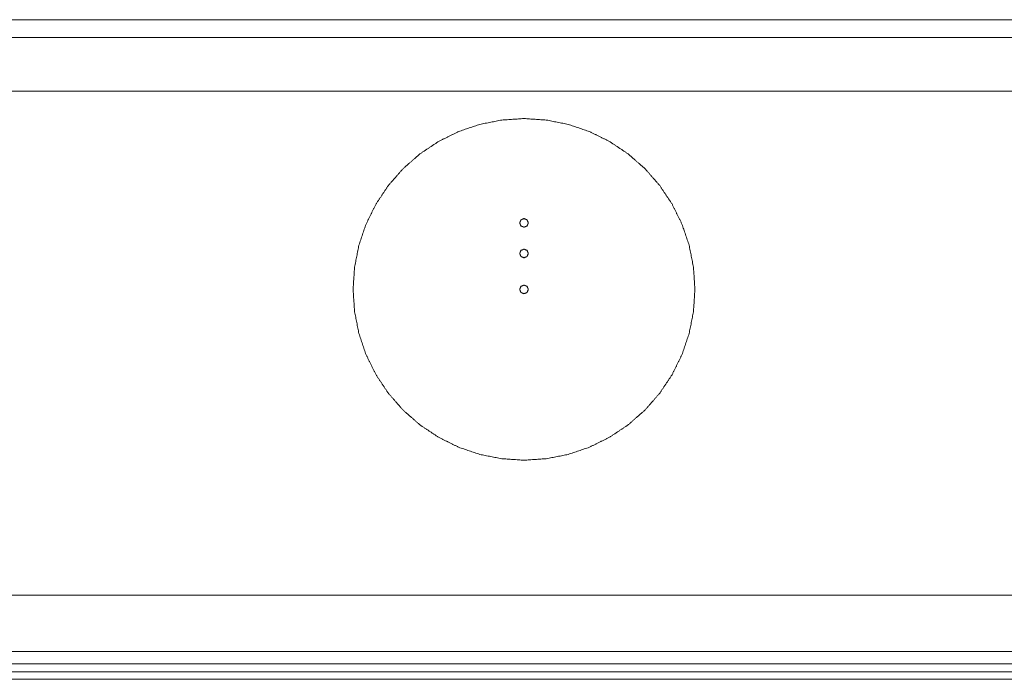
# Paper-space layout 'Foglio 1' of a CAD drawing. Units: millimetres. Extents: x 0 to 1189, y 0 to 841.
# Drawn here: x 330 to 399, y 79 to 125 of the extents above; entities that cross this region are included whole.
import ezdxf

# ---------------------------------------------------------------- set-up
doc = ezdxf.new("R2010")
doc.units = ezdxf.units.MM
doc.layers.add('1', color=7, linetype='Continuous', true_color=0xffffff)

psp = doc.layouts.new('Foglio 1')

# ---------------------------------------------------------------- linework, layer by layer
at = {"layer": '1', "color": 18, "linetype": 'Continuous', "lineweight": 18}
for p, q in [((458.602, 124.887), (272.308, 124.887)), ((273.05, 123.637), (457.861, 123.637)), ((247.205, 84.887), (483.705, 84.887)), ((247.205, 84.887), (483.705, 84.887))]:
    psp.add_line(p, q, dxfattribs=at)
at = {"layer": '1', "color": 18, "linetype": 'Continuous', "lineweight": 13}
for p, q in [((277.955, 119.92), (458.926, 119.92)), ((247.239, 80.959), (483.671, 80.959)), ((247.239, 80.101), (483.671, 80.101)), ((249.006, 79.543), (481.904, 79.543)), ((249.006, 79.029), (481.904, 79.029))]:
    psp.add_line(p, q, dxfattribs=at)
at = {"layer": '1', "color": 18, "linetype": 'Continuous', "lineweight": 18}
for points, knots in [([(365.455, 118.012), (363.905, 117.91), (362.382, 117.607), (360.911, 117.108), (359.518, 116.421), (358.226, 115.558), (357.058, 114.534), (356.034, 113.366), (355.171, 112.075), (354.484, 110.681), (353.985, 109.21), (353.682, 107.687), (353.58, 106.137), (353.682, 104.587), (353.985, 103.064), (354.484, 101.593), (355.171, 100.2), (356.034, 98.908), (357.058, 97.74), (358.226, 96.716), (359.518, 95.853), (360.911, 95.166), (362.382, 94.667), (363.905, 94.364), (365.455, 94.262), (367.005, 94.364), (368.529, 94.667), (370, 95.166), (371.393, 95.853), (372.684, 96.716), (373.852, 97.74), (374.876, 98.908), (375.739, 100.2), (376.426, 101.593), (376.926, 103.064), (377.229, 104.587), (377.33, 106.137), (377.229, 107.687), (376.926, 109.21), (376.426, 110.681), (375.739, 112.075), (374.876, 113.366), (373.852, 114.534), (372.684, 115.558), (371.393, 116.421), (370, 117.108), (368.529, 117.607), (367.005, 117.91), (365.455, 118.012)], [0, 0, 0.020833, 0.041667, 0.0625, 0.083333, 0.104167, 0.125, 0.145833, 0.166667, 0.1875, 0.208333, 0.229167, 0.25, 0.270833, 0.291667, 0.3125, 0.333333, 0.354167, 0.375, 0.395834, 0.416667, 0.4375, 0.458334, 0.479167, 0.5, 0.520834, 0.541667, 0.5625, 0.583333, 0.604167, 0.625, 0.645833, 0.666667, 0.6875, 0.708333, 0.729167, 0.75, 0.770833, 0.791667, 0.8125, 0.833333, 0.854167, 0.875, 0.895833, 0.916667, 0.9375, 0.958333, 0.979167, 1, 1]), ([(365.455, 110.459), (365.667, 110.547), (365.755, 110.759), (365.667, 110.972), (365.455, 111.059), (365.243, 110.972), (365.155, 110.759), (365.243, 110.547), (365.455, 110.459)], [0, 0, 0.125001, 0.249996, 0.37499, 0.499991, 0.624992, 0.749996, 0.874999, 1, 1]), ([(365.455, 108.334), (365.667, 108.422), (365.755, 108.634), (365.667, 108.847), (365.455, 108.934), (365.243, 108.847), (365.155, 108.634), (365.243, 108.422), (365.455, 108.334)], [0, 0, 0.125001, 0.249996, 0.37499, 0.499991, 0.624992, 0.749996, 0.874999, 1, 1]), ([(365.455, 105.834), (365.667, 105.922), (365.755, 106.134), (365.667, 106.347), (365.455, 106.434), (365.243, 106.347), (365.155, 106.134), (365.243, 105.922), (365.455, 105.834)], [0, 0, 0.125001, 0.249996, 0.37499, 0.499991, 0.624992, 0.749996, 0.874999, 1, 1])]:
    psp.add_open_spline(points, degree=1, knots=knots, dxfattribs=at)

doc.saveas('drawing.dxf')
